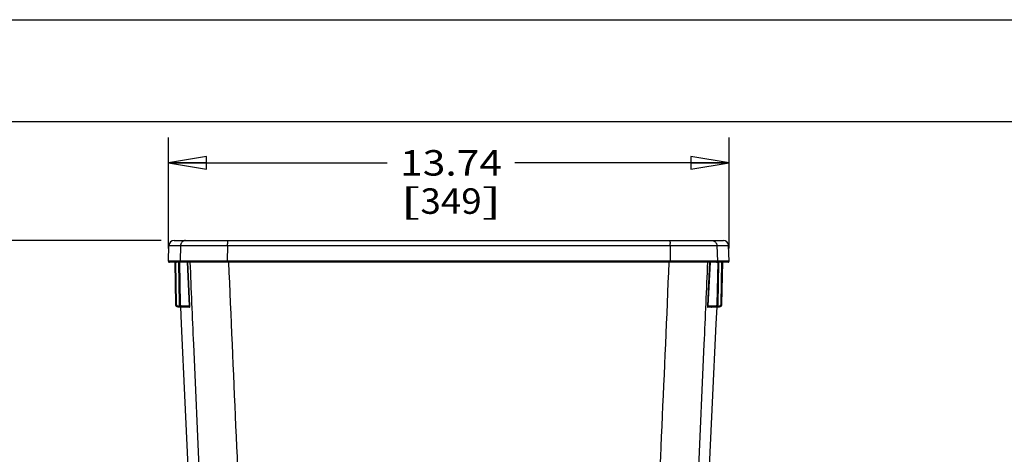
# Model space of a CAD drawing. Units: inches. Extents: x 0 to 17, y 0 to 11.
# Drawn here: x 7.3 to 12.2, y 8.9 to 11 of the extents above; entities that cross this region are included whole.
import ezdxf
from ezdxf.enums import TextEntityAlignment as Align

# ---------------------------------------------------------------- set-up
doc = ezdxf.new("R2010")
doc.units = ezdxf.units.IN
doc.header["$LTSCALE"] = 0.935
doc.header["$MEASUREMENT"] = 0
doc.layers.get('0').update_dxf_attribs({"linetype": 'CONTINUOUS'})
doc.layers.add('06___PRT_ALL_SURFS', color=7, linetype='CONTINUOUS')
doc.styles.get("Standard").update_dxf_attribs({"font": 'bluprnt.ttf'})
doc.dimstyles.new('DIMSTYLE_1', dxfattribs={"dimtxt": 0.125, "dimasz": 0.1875, "dimexe": 0.125, "dimexo": 0.0625, "dimgap": 0.0625, "dimtad": 0, "dimtih": 1, "dimtoh": 1, "dimlfac": 5, "dimzin": 4, "dimdsep": 46, "dimtxsty": 'Standard', "dimblk": 'CLOSED', "dimblk1": 'CLOSED', "dimblk2": 'CLOSED', "dimcen": 0.09, "dimadec": 3, "dimazin": 1, "dimtfac": 1, "dimtdec": 3, "dimtofl": 0, "dimtmove": 0, "dimatfit": 3, "dimldrblk": 'CLOSED', "dimfxl": 0, "dimtolj": 1, "dimtzin": 4, "dimarcsym": 0})

# ---------------------------------------------------------------- blocks, each defined once
blk = doc.blocks.new('_CLOSED')
at = {"color": 0, "linetype": 'ByBlock'}
for p, q in [((0, 0), (-1, 0.167)), ((-1, 0.167), (-1, -0.167)), ((-1, -0.167), (0, 0)), ((-1, 0), (0, 0))]:
    blk.add_line(p, q, dxfattribs=at)
blk = doc.blocks.new('*D1')
at = {"color": 7, "linetype": 'Continuous'}
for p, q in [((8.0772, 9.8779), (8.0772, 10.4224)), ((10.8252, 9.8779), (10.8252, 10.4224)), ((8.0772, 10.2974), (9.1503, 10.2974)), ((10.8252, 10.2974), (9.7753, 10.2974))]:
    blk.add_line(p, q, dxfattribs=at)
at = {"color": 7, "linetype": 'Continuous', "xscale": 0.1875, "yscale": 0.1875, "zscale": 0.1875, "rotation": 180}
blk.add_blockref('_CLOSED', (8.0772, 10.2974), dxfattribs=at)
at = {"color": 7, "linetype": 'Continuous', "xscale": 0.1875, "yscale": 0.1875, "zscale": 0.1875}
blk.add_blockref('_CLOSED', (10.8252, 10.2974), dxfattribs=at)
at = {"color": 7, "linetype": 'Continuous'}
for s, p, p2 in [('13.74', (9.2128, 10.2349), (9.7128, 10.2349)), ('[', (9.2128, 10.0474), (9.3128, 10.0474)), (']', (9.6128, 10.0474), (9.7128, 10.0474)), ('349', (9.3128, 10.0474), (9.6128, 10.0474))]:
    blk.add_text(s, height=0.125, dxfattribs=at).set_placement(p, p2, align=Align.FIT)
blk = doc.blocks.new('*D7')
at = {"color": 7, "linetype": 'Continuous'}
for p, q in [((8.0424, 9.9164), (6.9273, 9.9164)), ((7.0523, 9.9164), (7.0523, 8.2635)), ((7.0523, 6.0204), (7.0523, 7.826)), ((7.9901, 6.0204), (6.9273, 6.0204))]:
    blk.add_line(p, q, dxfattribs=at)
at = {"color": 7, "linetype": 'Continuous', "xscale": 0.1875, "yscale": 0.1875, "zscale": 0.1875}
for p, rotation in [((7.0523, 9.9164), 90), ((7.0523, 6.0204), 270)]:
    blk.add_blockref('_CLOSED', p, dxfattribs=dict(at, rotation=rotation))
at = {"color": 7, "linetype": 'Continuous'}
for s, p, p2 in [('19.48', (6.7023, 8.076), (7.2023, 8.076)), ('[', (6.7023, 7.8885), (6.8023, 7.8885)), ('494,8', (6.8023, 7.8885), (7.3023, 7.8885)), (']', (7.3023, 7.8885), (7.4023, 7.8885))]:
    blk.add_text(s, height=0.125, dxfattribs=at).set_placement(p, p2, align=Align.FIT)

msp = doc.modelspace()

# ---------------------------------------------------------------- linework, layer by layer
at = {"color": 7, "linetype": 'Continuous'}
for p, q in [((0, 11), (17, 11)), ((0.5, 10.5), (16.5, 10.5)), ((8.1049, 9.9164), (10.7975, 9.9164)), ((8.3664, 9.9028), (8.3664, 9.902)), ((10.536, 9.9028), (10.536, 9.902)), ((8.0772, 9.8156), (8.0799, 9.8923)), ((8.0799, 9.8923), (10.8225, 9.8923)), ((8.1371, 9.8923), (8.1344, 9.8156)), ((8.3663, 9.8923), (8.3662, 9.8156)), ((10.5361, 9.8923), (10.5362, 9.8156)), ((10.7653, 9.8923), (10.768, 9.8156)), ((10.8252, 9.8156), (10.8225, 9.8923)), ((10.8252, 9.8156), (8.0772, 9.8156)), ((8.1068, 9.8104), (8.0822, 9.8104)), ((8.1066, 9.8105), (8.1066, 9.8105)), ((8.1066, 9.8105), (8.1068, 9.8104)), ((8.1067, 9.8105), (8.1066, 9.8105)), ((8.1082, 9.8104), (8.1067, 9.8105)), ((8.1068, 9.8104), (8.1068, 9.8104)), ((8.1069, 9.8104), (8.107, 9.8104)), ((8.107, 9.8104), (8.107, 9.8104)), ((8.107, 9.8104), (8.1071, 9.8104)), ((8.107, 9.8104), (8.1071, 9.8103)), ((8.1071, 9.8103), (8.1071, 9.8103)), ((8.1256, 9.8104), (8.1082, 9.8104)), ((8.1083, 9.8086), (8.1119, 9.6037)), ((8.1096, 9.8085), (8.1083, 9.8086)), ((8.1121, 9.8104), (8.1123, 9.8085)), ((8.1123, 9.8085), (8.1159, 9.6037)), ((8.1254, 9.8105), (8.1254, 9.8105)), ((8.1254, 9.8105), (8.1255, 9.8104)), ((8.1256, 9.8105), (8.1254, 9.8105)), ((8.1255, 9.8104), (8.1256, 9.8104)), ((8.1273, 9.8104), (8.1256, 9.8105)), ((8.1271, 9.8086), (8.1307, 9.6037)), ((8.1286, 9.8085), (8.1271, 9.8086)), ((10.7751, 9.8104), (8.1273, 9.8104)), ((8.1309, 9.8104), (8.1311, 9.8085)), ((8.1311, 9.8085), (8.1347, 9.6037)), ((8.1806, 9.5954), (8.1705, 9.8104)), ((8.1826, 9.5955), (8.1725, 9.8104)), ((8.3663, 9.8108), (8.3662, 9.8156)), ((8.3664, 9.8104), (8.3663, 9.8108)), ((10.536, 9.8104), (10.5361, 9.8108)), ((10.5361, 9.8108), (10.5362, 9.8156)), ((10.7299, 9.8104), (10.7198, 9.5955)), ((10.7319, 9.8104), (10.7218, 9.5954)), ((10.7677, 9.6037), (10.7712, 9.8085)), ((10.7714, 9.8104), (10.7712, 9.8085)), ((10.7717, 9.6037), (10.7753, 9.8086)), ((10.7749, 9.8086), (10.7738, 9.8085)), ((10.7753, 9.8086), (10.7749, 9.8086)), ((10.7768, 9.8105), (10.7751, 9.8104)), ((10.7768, 9.8105), (10.7768, 9.8105)), ((10.7768, 9.8104), (10.777, 9.8105)), ((10.777, 9.8105), (10.7768, 9.8105)), ((10.7768, 9.8104), (10.7768, 9.8104)), ((10.8202, 9.8104), (10.7768, 9.8104)), ((10.7865, 9.6037), (10.7901, 9.8104)), ((10.7905, 9.6037), (10.7941, 9.8104)), ((8.1159, 9.6037), (8.1119, 9.6037)), ((8.1347, 9.6037), (8.1307, 9.6037)), ((10.7677, 9.6037), (10.7717, 9.6037)), ((10.7865, 9.6037), (10.7905, 9.6037)), ((8.1244, 9.5954), (8.1244, 9.5914)), ((8.1244, 9.5954), (8.1341, 9.5954)), ((8.1244, 9.5914), (8.18, 9.5914)), ((8.1432, 9.5954), (8.1432, 9.5914)), ((8.1432, 9.5954), (8.1806, 9.5954)), ((8.162, 9.5906), (8.1624, 9.5895)), ((8.1624, 9.5895), (8.1625, 9.5895)), ((8.18, 9.5914), (8.1803, 9.5917)), ((8.1826, 9.5955), (8.1806, 9.5954)), ((8.1819, 9.5895), (8.182, 9.5895)), ((10.7198, 9.5955), (10.7218, 9.5954)), ((10.7204, 9.5895), (10.7205, 9.5895)), ((10.7218, 9.5954), (10.7592, 9.5954)), ((10.7224, 9.5914), (10.778, 9.5914)), ((10.7399, 9.5895), (10.74, 9.5895)), ((10.74, 9.5895), (10.7404, 9.5906)), ((10.7592, 9.5954), (10.7592, 9.5914)), ((10.7683, 9.5954), (10.778, 9.5954)), ((10.778, 9.5954), (10.778, 9.5914))]:
    msp.add_line(p, q, dxfattribs=at)
for points in [[(8.1068, 9.8104), (8.1068, 9.8104), (8.1068, 9.8104), (8.1069, 9.8104), (8.1069, 9.8104), (8.1069, 9.8104)], [(8.1068, 9.8104), (8.1068, 9.8104), (8.1069, 9.8104), (8.1069, 9.8104), (8.1069, 9.8104)], [(8.1071, 9.8103), (8.1072, 9.8103), (8.1073, 9.8103), (8.1073, 9.8102), (8.1074, 9.8102), (8.1074, 9.8102), (8.1075, 9.8101), (8.1075, 9.8101), (8.1076, 9.81), (8.1077, 9.81), (8.1077, 9.8099), (8.1078, 9.8099), (8.1078, 9.8098), (8.1079, 9.8098), (8.1079, 9.8097), (8.108, 9.8097), (8.108, 9.8096), (8.1081, 9.8095), (8.1081, 9.8094), (8.1081, 9.8094), (8.1082, 9.8093), (8.1082, 9.8092), (8.1082, 9.8091), (8.1083, 9.809), (8.1083, 9.8089), (8.1083, 9.8089), (8.1083, 9.8088), (8.1083, 9.8087), (8.1083, 9.8086), (8.1083, 9.8085)], [(8.1256, 9.8104), (8.1256, 9.8104), (8.1256, 9.8104), (8.1256, 9.8104), (8.1256, 9.8104), (8.1257, 9.8104), (8.1257, 9.8104), (8.1257, 9.8104), (8.1258, 9.8104), (8.1258, 9.8104), (8.1259, 9.8103), (8.1259, 9.8103), (8.126, 9.8103), (8.126, 9.8103), (8.1261, 9.8102), (8.1261, 9.8102), (8.1262, 9.8102), (8.1263, 9.8101), (8.1263, 9.8101), (8.1264, 9.81), (8.1264, 9.81), (8.1265, 9.8099), (8.1266, 9.8099), (8.1266, 9.8098), (8.1267, 9.8098), (8.1267, 9.8097), (8.1268, 9.8096), (8.1268, 9.8096), (8.1269, 9.8095), (8.1269, 9.8094), (8.127, 9.8093), (8.127, 9.8092), (8.127, 9.8092), (8.1271, 9.8091), (8.1271, 9.809), (8.1271, 9.8089), (8.1271, 9.8088), (8.1271, 9.8087), (8.1271, 9.8086), (8.1271, 9.8085)], [(10.7753, 9.809), (10.7753, 9.8091), (10.7754, 9.8092), (10.7754, 9.8093), (10.7755, 9.8094), (10.7755, 9.8094), (10.7755, 9.8095), (10.7756, 9.8096), (10.7756, 9.8097), (10.7757, 9.8098), (10.7758, 9.8098), (10.7758, 9.8099), (10.7759, 9.8099), (10.7759, 9.81), (10.776, 9.8101), (10.7761, 9.8101), (10.7761, 9.8101), (10.7762, 9.8102), (10.7763, 9.8102), (10.7763, 9.8103), (10.7764, 9.8103), (10.7764, 9.8103), (10.7765, 9.8103), (10.7765, 9.8104), (10.7766, 9.8104), (10.7766, 9.8104), (10.7767, 9.8104), (10.7767, 9.8104), (10.7767, 9.8104), (10.7768, 9.8104), (10.7768, 9.8104), (10.7768, 9.8104), (10.7768, 9.8104)], [(10.7753, 9.8085), (10.7753, 9.8086), (10.7753, 9.8087), (10.7753, 9.8088), (10.7753, 9.8089), (10.7753, 9.809)], [(8.1609, 9.5914), (8.161, 9.5914), (8.1611, 9.5913), (8.1612, 9.5913), (8.1613, 9.5912), (8.1614, 9.5912), (8.1615, 9.5911), (8.1616, 9.5911), (8.1616, 9.591), (8.1617, 9.5909), (8.1618, 9.5909), (8.1618, 9.5908), (8.1619, 9.5908), (8.1619, 9.5907), (8.162, 9.5907), (8.162, 9.5906), (8.162, 9.5906), (8.162, 9.5905), (8.162, 9.5905), (8.1621, 9.5905), (8.1621, 9.5905)], [(8.1799, 9.5914), (8.18, 9.5914), (8.1801, 9.5914), (8.1802, 9.5914), (8.1804, 9.5914)], [(8.1804, 9.5914), (8.1805, 9.5913), (8.1806, 9.5913), (8.1807, 9.5912), (8.1808, 9.5912), (8.1809, 9.5911), (8.181, 9.5911), (8.1811, 9.591), (8.1811, 9.591), (8.1812, 9.5909), (8.1812, 9.5908), (8.1813, 9.5908), (8.1813, 9.5908), (8.1813, 9.5907), (8.1814, 9.5907), (8.1814, 9.5907), (8.1814, 9.5906), (8.1814, 9.5906)], [(10.721, 9.5906), (10.721, 9.5906), (10.721, 9.5906), (10.721, 9.5906), (10.721, 9.5906), (10.721, 9.5907), (10.721, 9.5907), (10.7211, 9.5907), (10.7211, 9.5908), (10.7211, 9.5908), (10.7212, 9.5909), (10.7212, 9.5909), (10.7213, 9.591), (10.7213, 9.591), (10.7214, 9.5911), (10.7215, 9.5911), (10.7216, 9.5912), (10.7217, 9.5912), (10.7218, 9.5913), (10.7219, 9.5913), (10.722, 9.5914), (10.7222, 9.5914), (10.7223, 9.5914), (10.7224, 9.5914)], [(10.7403, 9.5905), (10.7403, 9.5905), (10.7403, 9.5905), (10.7403, 9.5905), (10.7403, 9.5905), (10.7404, 9.5905), (10.7404, 9.5906), (10.7404, 9.5906), (10.7404, 9.5906), (10.7405, 9.5907), (10.7405, 9.5907), (10.7405, 9.5908), (10.7406, 9.5908), (10.7406, 9.5909), (10.7407, 9.591), (10.7408, 9.591), (10.7409, 9.5911), (10.741, 9.5912), (10.7411, 9.5912), (10.7412, 9.5913), (10.7413, 9.5913), (10.7414, 9.5913), (10.7415, 9.5914), (10.7416, 9.5914), (10.7418, 9.5914), (10.7419, 9.5914)]]:
    msp.add_lwpolyline(points, dxfattribs=at)
for centre, radius, start, end in [((8.1049, 9.8914), 0.025, 90, 178), ((8.9305, 9.8918), 0.5643, 178.9665, 179.9527), ((9.9718, 9.8918), 0.5643, 0.0473, 1.0335), ((10.7975, 9.8914), 0.025, 2, 90), ((8.0822, 9.8154), 0.005, 178, 270), ((8.1063, 9.8085), 0.002, 61.1701, 82.3784), ((8.1063, 9.8086), 0.002, 1.0054, 78.5122), ((8.1063, 9.8085), 0.00201, 47.5286, 61.1454), ((8.1063, 9.8085), 0.002, 4.6151, 47.5045), ((8.1062, 9.1337), 0.6748, 89.5438, 89.7124), ((8.1116, 9.8122), 0.00378, 269.4874, 281.0197), ((8.1112, 9.8168), 0.00833, 277.712, 310.34), ((8.1251, 9.8085), 0.002, 4.2654, 82.8829), ((8.1257, 9.8121), 0.00171, 266.2806, 268.0321), ((8.1251, 9.8086), 0.002, 1.0104, 77.8075), ((8.1246, 9.0803), 0.7282, 89.5307, 89.6889), ((8.1306, 9.8122), 0.00379, 269.4829, 277.6563), ((8.1303, 9.8168), 0.00839, 275.4312, 310.1831), ((10.772, 9.8168), 0.00839, 229.8114, 264.5686), ((10.7718, 9.8123), 0.00382, 262.3767, 270.4842), ((10.7772, 9.1653), 0.6432, 90.3006, 90.4798), ((10.7772, 9.8085), 0.002, 97.1148, 175.9421), ((10.7773, 9.8086), 0.002, 102.1925, 178.9896), ((10.8202, 9.8154), 0.005, 270, 2), ((8.1244, 9.6039), 0.0125, 181, 270), ((8.1244, 9.6039), 0.0085, 181, 270), ((8.1432, 9.6039), 0.0125, 181, 270), ((8.1432, 9.6039), 0.0085, 181, 270), ((10.7592, 9.6039), 0.0125, 270, 359), ((10.7592, 9.6039), 0.0085, 270, 359), ((10.778, 9.6039), 0.0125, 270, 359), ((10.778, 9.6039), 0.0085, 270, 359), ((8.1605, 9.5895), 0.00198, 64.9107, 89.9957), ((8.18, 9.5895), 0.00196, 64.8411, 89.9762), ((10.7224, 9.5895), 0.00196, 90.0238, 115.1589), ((10.7225, 9.5895), 0.00196, 93.2116, 106.7795), ((10.7419, 9.5895), 0.00198, 90.0043, 115.0893), ((10.742, 9.5895), 0.00198, 99.7776, 110.9014)]:
    msp.add_arc(centre, radius, start, end, dxfattribs=at)
for points, knots in [([(8.1617, 9.9164), (8.1602, 9.9164), (8.157, 9.9161), (8.1524, 9.9148), (8.1482, 9.9125), (8.1445, 9.9095), (8.1414, 9.9059), (8.1391, 9.9017), (8.1375, 9.8971), (8.1371, 9.8939), (8.1371, 9.8923)], [0, 0, 0, 0, 0.124212, 0.248541, 0.373089, 0.497925, 0.623073, 0.748515, 0.874189, 1, 1, 1, 1]), ([(8.3673, 9.9164), (8.3672, 9.9164), (8.3672, 9.9164), (8.3672, 9.9164), (8.3672, 9.9164), (8.3672, 9.9163), (8.3671, 9.9162), (8.3671, 9.9161), (8.3671, 9.9159), (8.367, 9.9157), (8.367, 9.9154), (8.3669, 9.9149), (8.3669, 9.9143), (8.3668, 9.9136), (8.3667, 9.9127), (8.3667, 9.9118), (8.3666, 9.9103), (8.3665, 9.9083), (8.3664, 9.9057), (8.3664, 9.9038), (8.3664, 9.9028)], [0, 0, 0, 0, 0.002682, 0.004502, 0.006746, 0.012644, 0.020535, 0.030469, 0.042464, 0.056523, 0.072641, 0.110993, 0.157379, 0.211596, 0.273401, 0.342514, 0.418612, 0.590324, 0.785335, 1, 1, 1, 1]), ([(10.5351, 9.9164), (10.5351, 9.9164), (10.5352, 9.9164), (10.5352, 9.9164), (10.5352, 9.9164), (10.5352, 9.9163), (10.5353, 9.9162), (10.5353, 9.9161), (10.5353, 9.9159), (10.5354, 9.9157), (10.5354, 9.9154), (10.5355, 9.9149), (10.5355, 9.9143), (10.5356, 9.9136), (10.5356, 9.9127), (10.5357, 9.9118), (10.5358, 9.9103), (10.5359, 9.9083), (10.5359, 9.9057), (10.536, 9.9038), (10.536, 9.9028)], [0, 0, 0, 0, 0.002682, 0.004502, 0.006746, 0.012644, 0.020535, 0.030469, 0.042464, 0.056523, 0.072641, 0.110993, 0.157379, 0.211596, 0.273401, 0.342514, 0.418612, 0.590324, 0.785335, 1, 1, 1, 1]), ([(10.7407, 9.9164), (10.7422, 9.9164), (10.7454, 9.9161), (10.75, 9.9148), (10.7542, 9.9125), (10.7579, 9.9095), (10.761, 9.9059), (10.7633, 9.9017), (10.7648, 9.8971), (10.7653, 9.8939), (10.7653, 9.8923)], [0, 0, 0, 0, 0.124212, 0.248541, 0.373089, 0.497925, 0.623073, 0.748515, 0.874189, 1, 1, 1, 1]), ([(8.1082, 9.8104), (8.1083, 9.8104), (8.1085, 9.8104), (8.1088, 9.8103), (8.109, 9.8101), (8.1093, 9.8098), (8.1095, 9.8092), (8.1096, 9.8087), (8.1096, 9.8085)], [0, 0, 0, 0, 0.101718, 0.207514, 0.320415, 0.442032, 0.709754, 1, 1, 1, 1]), ([(8.1112, 9.8104), (8.1112, 9.8104), (8.1112, 9.8104), (8.1113, 9.8104), (8.1113, 9.8103), (8.1114, 9.8103), (8.1114, 9.8102), (8.1114, 9.8101), (8.1115, 9.8098), (8.1115, 9.8095), (8.1116, 9.8092), (8.1116, 9.8088), (8.1116, 9.8086), (8.1116, 9.8085)], [0, 0, 0, 0, 0.018379, 0.040733, 0.0693, 0.105008, 0.148136, 0.198626, 0.320437, 0.4669, 0.633005, 0.812905, 1, 1, 1, 1]), ([(8.1273, 9.8104), (8.1274, 9.8104), (8.1276, 9.8104), (8.1278, 9.8103), (8.128, 9.8101), (8.1283, 9.8098), (8.1285, 9.8092), (8.1286, 9.8087), (8.1286, 9.8085)], [0, 0, 0, 0, 0.097174, 0.199352, 0.310143, 0.431329, 0.702639, 1, 1, 1, 1]), ([(8.1303, 9.8104), (8.1303, 9.8104), (8.1304, 9.8104), (8.1304, 9.8103), (8.1304, 9.8103), (8.1305, 9.8102), (8.1305, 9.8101), (8.1305, 9.8097), (8.1306, 9.8092), (8.1306, 9.8087), (8.1306, 9.8085)], [0, 0, 0, 0, 0.031845, 0.058237, 0.092639, 0.135114, 0.185463, 0.308196, 0.625778, 1, 1, 1, 1]), ([(8.1394, 9.8104), (8.139, 9.8104), (8.1384, 9.8105), (8.1374, 9.8108), (8.1365, 9.8113), (8.1358, 9.8119), (8.1352, 9.8127), (8.1347, 9.8136), (8.1345, 9.8146), (8.1344, 9.8153), (8.1344, 9.8156)], [0, 0, 0, 0, 0.124181, 0.248481, 0.373023, 0.497871, 0.623046, 0.748518, 0.874201, 1, 1, 1, 1]), ([(8.1829, 9.8104), (8.1885, 9.6763), (8.2113, 9.1397), (8.2349, 8.6031), (8.253, 8.2007)], [0, 0, 0, 0, 0.250027, 1, 1, 1, 1]), ([(8.3722, 9.8104), (8.3835, 9.5421), (8.4067, 9.0055), (8.4311, 8.4689), (8.4436, 8.2007)], [0, 0, 0, 0, 0.500034, 1, 1, 1, 1]), ([(10.5302, 9.8104), (10.5189, 9.5421), (10.4957, 9.0055), (10.4712, 8.4689), (10.4588, 8.2007)], [0, 0, 0, 0, 0.500034, 1, 1, 1, 1]), ([(10.7195, 9.8104), (10.7139, 9.6763), (10.691, 9.1397), (10.6675, 8.6031), (10.6494, 8.2007)], [0, 0, 0, 0, 0.250027, 1, 1, 1, 1]), ([(10.763, 9.8104), (10.7634, 9.8104), (10.764, 9.8105), (10.765, 9.8108), (10.7658, 9.8113), (10.7666, 9.8119), (10.7672, 9.8127), (10.7677, 9.8136), (10.7679, 9.8146), (10.768, 9.8153), (10.768, 9.8156)], [0, 0, 0, 0, 0.124181, 0.248481, 0.373023, 0.497871, 0.623046, 0.748518, 0.874201, 1, 1, 1, 1]), ([(10.7721, 9.8104), (10.772, 9.8104), (10.772, 9.8104), (10.772, 9.8103), (10.772, 9.8103), (10.7719, 9.8102), (10.7719, 9.8101), (10.7718, 9.8097), (10.7718, 9.8092), (10.7718, 9.8087), (10.7718, 9.8085)], [0, 0, 0, 0, 0.031844, 0.058237, 0.092639, 0.135114, 0.185463, 0.308196, 0.625778, 1, 1, 1, 1]), ([(10.7751, 9.8104), (10.775, 9.8104), (10.7748, 9.8104), (10.7746, 9.8103), (10.7744, 9.8101), (10.7741, 9.8098), (10.7739, 9.8092), (10.7738, 9.8087), (10.7738, 9.8085)], [0, 0, 0, 0, 0.097174, 0.199352, 0.310144, 0.431329, 0.702639, 1, 1, 1, 1]), ([(8.1624, 9.5895), (8.1624, 9.5898), (8.1623, 9.5903), (8.1619, 9.5909), (8.1612, 9.5913), (8.1607, 9.5914), (8.1605, 9.5914)], [0, 0, 0, 0, 0.250696, 0.50096, 0.750665, 1, 1, 1, 1]), ([(8.1625, 9.5895), (8.1625, 9.5897), (8.1624, 9.5901), (8.1622, 9.5906), (8.1618, 9.591), (8.1615, 9.5912), (8.1613, 9.5912)], [0, 0, 0, 0, 0.250497, 0.500712, 0.750563, 1, 1, 1, 1]), ([(8.1625, 9.5895), (8.1625, 9.5895), (8.1625, 9.5895), (8.1626, 9.5896), (8.1626, 9.5896), (8.1626, 9.5897), (8.1627, 9.5898), (8.1627, 9.59), (8.1628, 9.5903), (8.1628, 9.5906), (8.1629, 9.591), (8.1629, 9.5913), (8.1629, 9.5914)], [0, 0, 0, 0, 0.017412, 0.037738, 0.063111, 0.094628, 0.177852, 0.289065, 0.428069, 0.593912, 0.785157, 1, 1, 1, 1]), ([(8.1819, 9.5895), (8.1819, 9.5898), (8.1817, 9.5903), (8.1813, 9.5909), (8.1807, 9.5913), (8.1802, 9.5914), (8.18, 9.5914)], [0, 0, 0, 0, 0.251206, 0.501677, 0.751179, 1, 1, 1, 1]), ([(8.1803, 9.5918), (8.1804, 9.5919), (8.1804, 9.5921), (8.1805, 9.5924), (8.1806, 9.5928), (8.1806, 9.5934), (8.1806, 9.5943), (8.1806, 9.595), (8.1806, 9.5954)], [0, 0, 0, 0, 0.07769, 0.172381, 0.283023, 0.407911, 0.691087, 1, 1, 1, 1]), ([(8.1803, 9.5917), (8.1803, 9.5917), (8.1803, 9.5917), (8.1803, 9.5918), (8.1803, 9.5918)], [0, 0, 0, 0, 0.241998, 1, 1, 1, 1]), ([(8.182, 9.5895), (8.1819, 9.5897), (8.1819, 9.5901), (8.1816, 9.5906), (8.1813, 9.591), (8.181, 9.5912), (8.1808, 9.5912)], [0, 0, 0, 0, 0.250856, 0.501245, 0.750983, 1, 1, 1, 1]), ([(8.1813, 9.5908), (8.1813, 9.5907), (8.1813, 9.5905), (8.1814, 9.5903), (8.1815, 9.5901), (8.1815, 9.5899), (8.1816, 9.5897), (8.1817, 9.5896), (8.1818, 9.5895), (8.1818, 9.5895), (8.1819, 9.5895)], [0, 0, 0, 0, 0.205108, 0.38762, 0.546671, 0.681705, 0.792656, 0.880314, 0.94724, 1, 1, 1, 1]), ([(8.182, 9.5895), (8.182, 9.5895), (8.182, 9.5895), (8.1821, 9.5896), (8.1821, 9.5897), (8.1822, 9.5898), (8.1823, 9.59), (8.1823, 9.5902), (8.1824, 9.5905), (8.1825, 9.5909), (8.1825, 9.5914), (8.1826, 9.5922), (8.1826, 9.5932), (8.1826, 9.5943), (8.1826, 9.5951), (8.1826, 9.5955)], [0, 0, 0, 0, 0.014634, 0.023511, 0.033929, 0.06014, 0.094155, 0.136142, 0.185974, 0.24335, 0.307838, 0.455913, 0.624953, 0.808644, 1, 1, 1, 1]), ([(10.7198, 9.5955), (10.7198, 9.5951), (10.7198, 9.5943), (10.7198, 9.5932), (10.7198, 9.5922), (10.7199, 9.5914), (10.7199, 9.5909), (10.72, 9.5905), (10.72, 9.5902), (10.7201, 9.59), (10.7202, 9.5898), (10.7202, 9.5897), (10.7203, 9.5896), (10.7203, 9.5895), (10.7204, 9.5895), (10.7204, 9.5895)], [0, 0, 0, 0, 0.19134, 0.375018, 0.544057, 0.692136, 0.756627, 0.814007, 0.863842, 0.905832, 0.939851, 0.966066, 0.976486, 0.985365, 1, 1, 1, 1]), ([(10.7204, 9.5895), (10.7204, 9.5897), (10.7205, 9.5901), (10.7207, 9.5906), (10.7211, 9.591), (10.7214, 9.5912), (10.7216, 9.5912)], [0, 0, 0, 0, 0.250856, 0.501245, 0.750983, 1, 1, 1, 1]), ([(10.7205, 9.5895), (10.7205, 9.5897), (10.7206, 9.5901), (10.7209, 9.5907), (10.7214, 9.5911), (10.7217, 9.5913), (10.7219, 9.5913)], [0, 0, 0, 0, 0.251008, 0.501452, 0.751117, 1, 1, 1, 1]), ([(10.7205, 9.5895), (10.7205, 9.5895), (10.7206, 9.5895), (10.7207, 9.5896), (10.7208, 9.5897), (10.7208, 9.5899), (10.7209, 9.5901), (10.721, 9.5903), (10.7211, 9.5905), (10.7211, 9.5907), (10.7211, 9.5908)], [0, 0, 0, 0, 0.052756, 0.119675, 0.207322, 0.318271, 0.453303, 0.612362, 0.794884, 1, 1, 1, 1]), ([(10.7218, 9.5954), (10.7218, 9.5951), (10.7218, 9.5946), (10.7218, 9.5939), (10.7218, 9.5933), (10.7218, 9.5929), (10.7219, 9.5926), (10.7219, 9.5923), (10.722, 9.5921), (10.722, 9.5919), (10.7221, 9.5917), (10.7222, 9.5916), (10.7222, 9.5915), (10.7223, 9.5914), (10.7224, 9.5914), (10.7224, 9.5914)], [0, 0, 0, 0, 0.187957, 0.368312, 0.534179, 0.609748, 0.679516, 0.74294, 0.799592, 0.849175, 0.891576, 0.926926, 0.955753, 0.979316, 1, 1, 1, 1]), ([(10.7395, 9.5914), (10.7395, 9.5913), (10.7395, 9.591), (10.7396, 9.5906), (10.7396, 9.5903), (10.7397, 9.59), (10.7397, 9.5898), (10.7398, 9.5897), (10.7398, 9.5896), (10.7398, 9.5896), (10.7399, 9.5895), (10.7399, 9.5895), (10.7399, 9.5895)], [0, 0, 0, 0, 0.214834, 0.406076, 0.571915, 0.710919, 0.82214, 0.90537, 0.936891, 0.962264, 0.982591, 1, 1, 1, 1]), ([(10.7399, 9.5895), (10.7399, 9.5897), (10.74, 9.5901), (10.7402, 9.5906), (10.7406, 9.591), (10.7409, 9.5912), (10.7411, 9.5912)], [0, 0, 0, 0, 0.250497, 0.500712, 0.750563, 1, 1, 1, 1]), ([(10.74, 9.5895), (10.74, 9.5897), (10.7401, 9.5901), (10.7403, 9.5906), (10.7407, 9.591), (10.7411, 9.5912), (10.7413, 9.5913)], [0, 0, 0, 0, 0.250543, 0.500776, 0.750608, 1, 1, 1, 1])]:
    msp.add_open_spline(points, degree=3, knots=knots, dxfattribs=at)
at = {"layer": '06___PRT_ALL_SURFS', "color": 7, "linetype": 'Continuous'}
for points in [[(8.1362, 9.5914), (8.14, 9.5075), (8.1575, 9.1224), (8.1754, 8.7372), (8.1937, 8.3521), (8.201, 8.2007)], [(10.7013, 8.2007), (10.7087, 8.3521), (10.7269, 8.7372), (10.7449, 9.1224), (10.7624, 9.5075), (10.7662, 9.5914)]]:
    msp.add_lwpolyline(points, dxfattribs=at)

# ---------------------------------------------------------------- dimensions: what is measured, and where the dimension line sits
at = {"color": 7, "linetype": 'Continuous'}
dim = msp.add_linear_dim(base=(10.8252, 10.2974), p1=(8.0772, 9.8154), p2=(10.8252, 9.8154), text='<>\\P[]', dimstyle='DIMSTYLE_1', dxfattribs=at)
dim.commit()
dim.dimension.update_dxf_attribs({"geometry": '*D1', "text_midpoint": (9.4628, 10.2037), "dimtype": 160})
dim = msp.add_linear_dim(base=(7.0523, 6.0204), p1=(8.1049, 9.9164), p2=(8.0526, 6.0204), angle=270, text='<>\\P[]', dimstyle='DIMSTYLE_1', dxfattribs=at)
dim.commit()
dim.dimension.update_dxf_attribs({"geometry": '*D7', "text_midpoint": (7.0523, 8.0448), "dimtype": 160})

doc.saveas('drawing.dxf')
